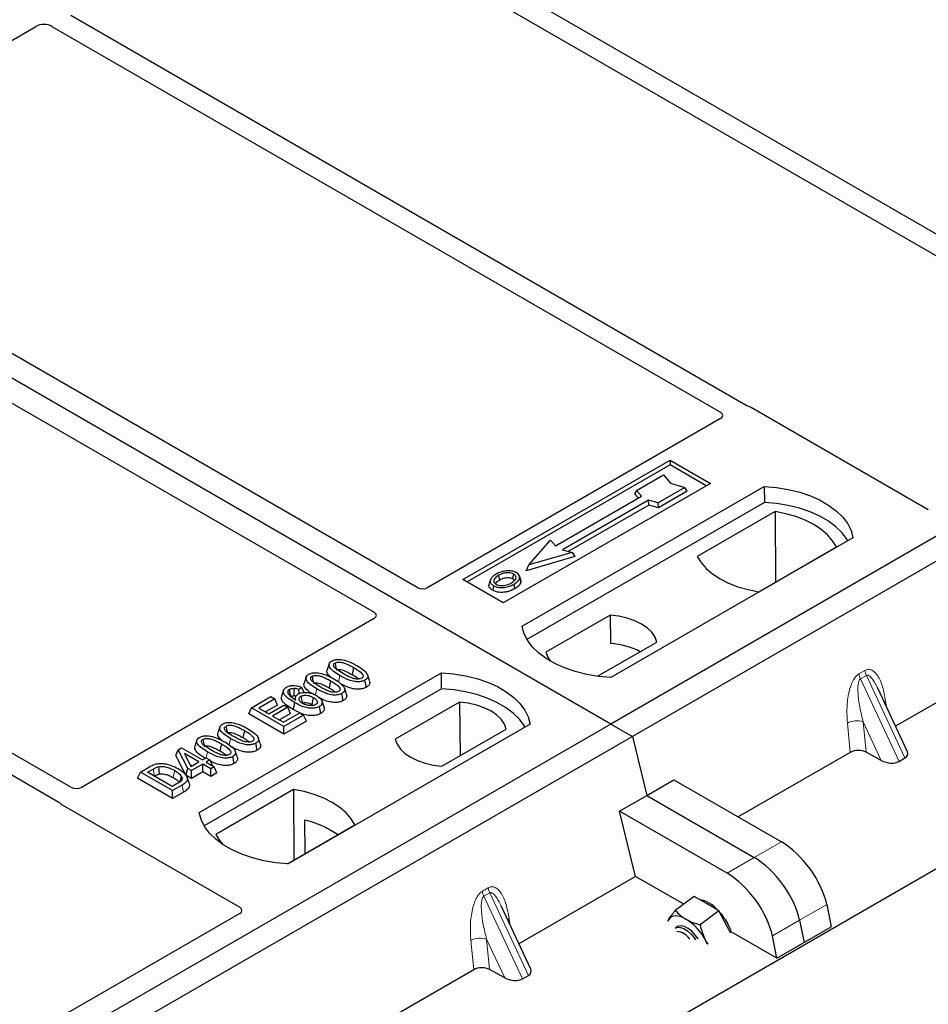
# Model space of a CAD drawing. Units: millimetres. Extents: x 0 to 420, y 0 to 297.
# Drawn here: x 296 to 306, y 128 to 138 of the extents above; entities that cross this region are included whole.
import ezdxf

# ---------------------------------------------------------------- set-up
doc = ezdxf.new("R2010")
doc.units = ezdxf.units.MM

msp = doc.modelspace()

# ---------------------------------------------------------------- linework, layer by layer
at = {"color": 7, "linetype": 'Continuous', "lineweight": 25}
for p, q in [((244.78762, 93.80907), (392.73874, 179.21943)), ((302.43776, 130.58423), (272.17359, 148.05536)), ((308.3281, 134.31105), (299.3191, 139.51184)), ((299.12111, 139.39754), (308.13011, 134.19676)), ((317.14558, 139.07487), (302.43776, 130.58423)), ((317.37186, 138.94425), (302.66404, 130.4536)), ((303.86088, 133.93453), (296.75937, 138.03414)), ((293.37245, 136.17651), (296.39232, 137.91984)), ((296.56138, 137.91984), (303.59048, 133.86203)), ((300.40185, 132.02079), (293.37194, 136.07907)), ((292.9194, 135.81781), (299.9493, 131.75954)), ((296.75983, 129.91878), (289.73073, 133.97659)), ((305.77586, 132.8372), (303.90799, 133.91549)), ((289.53274, 133.86229), (296.63424, 129.76268)), ((303.59082, 133.79707), (300.51388, 132.02079)), ((300.88213, 132.10275), (303.06002, 133.36002)), ((303.06002, 133.36002), (303.48428, 133.11509)), ((303.06002, 133.36002), (303.06002, 133.31007)), ((310.32976, 133.38888), (305.43034, 130.56051)), ((303.06002, 133.31007), (300.92539, 132.07778)), ((303.44102, 133.09012), (303.06002, 133.31007)), ((302.70838, 133.0405), (302.99123, 133.20378)), ((302.99123, 133.20378), (303.06665, 133.1167)), ((303.48428, 133.11509), (301.30639, 131.85783)), ((301.50438, 131.6129), (304.04997, 133.08244)), ((303.2175, 133.07316), (302.93466, 132.90988)), ((303.06665, 133.1167), (303.2175, 133.07316)), ((303.24102, 133.0329), (303.2175, 133.07316)), ((304.04997, 133.08244), (304.0526, 132.91495)), ((301.8542, 132.45922), (302.75929, 132.98172)), ((302.83283, 132.93927), (301.92774, 132.41677)), ((302.69143, 132.99963), (302.70838, 133.0405)), ((302.72439, 132.96157), (302.69143, 132.99963)), ((302.75929, 132.98172), (302.70838, 133.0405)), ((302.93466, 132.90988), (302.83283, 132.93927)), ((302.83559, 132.88702), (302.83283, 132.93927)), ((303.24102, 133.0329), (302.93741, 132.85763)), ((304.0526, 132.91495), (301.55548, 131.47339)), ((302.83559, 132.88702), (301.98991, 132.39882)), ((302.93741, 132.85763), (302.83559, 132.88702)), ((302.93741, 132.85763), (302.93466, 132.90988)), ((304.16412, 132.8189), (303.34678, 132.34706)), ((304.16412, 132.8189), (304.16863, 132.07611)), ((304.98335, 132.54361), (302.43776, 131.07407)), ((301.57701, 132.25675), (301.80329, 132.518)), ((301.80329, 132.518), (301.8542, 132.45922)), ((303.99238, 131.97436), (304.80972, 132.4462)), ((302.06072, 132.34491), (301.54586, 132.1963)), ((302.02956, 132.38737), (301.57701, 132.25675)), ((301.92774, 132.41677), (302.02956, 132.38737)), ((302.02956, 132.38737), (302.06072, 132.34491)), ((301.54586, 132.1963), (301.57701, 132.25675)), ((301.4898, 132.10076), (301.4761, 132.14173)), ((301.30639, 131.85783), (300.88213, 132.10275)), ((301.17298, 132.10227), (301.15929, 132.06133)), ((299.9493, 131.69486), (296.87236, 129.91858)), ((302.43195, 131.72913), (301.75555, 131.33865)), ((302.43195, 131.72913), (302.4342, 131.43135)), ((302.29914, 131.08668), (302.92199, 131.44624)), ((299.47541, 131.21716), (299.45438, 131.15426)), ((299.73291, 131.17808), (299.71775, 131.104)), ((298.11027, 129.65352), (300.65585, 131.12306)), ((299.23341, 131.07746), (299.21239, 131.01456)), ((299.89909, 131.04136), (299.87825, 131.10377)), ((300.65848, 130.95557), (300.65585, 131.12306)), ((299.49091, 131.03837), (299.47575, 130.9643)), ((299.86686, 130.97154), (299.85171, 131.04563)), ((300.65848, 130.95557), (298.16136, 129.51401)), ((298.66089, 130.75516), (298.86366, 130.87221)), ((298.86366, 130.87221), (298.90333, 130.84931)), ((298.99741, 130.93959), (298.97635, 130.8766)), ((299.12312, 130.87002), (299.11457, 130.84443)), ((299.18941, 130.96865), (299.15855, 130.94575)), ((299.16092, 130.90463), (299.15855, 130.94575)), ((299.21408, 130.91683), (299.18941, 130.96865)), ((299.62486, 130.83184), (299.60972, 130.90593)), ((299.65709, 130.90166), (299.63626, 130.96407)), ((305.55563, 130.29257), (305.24359, 130.95991)), ((298.90333, 130.84931), (298.73583, 130.75261)), ((298.93365, 130.78398), (298.80756, 130.7112)), ((298.84162, 130.69154), (299.00031, 130.78315)), ((298.93365, 130.78398), (298.90333, 130.84931)), ((299.00031, 130.78315), (299.03998, 130.76024)), ((299.29395, 130.78985), (299.30802, 130.77945)), ((299.38789, 130.69504), (299.37268, 130.7691)), ((299.4217, 130.76333), (299.40071, 130.82615)), ((300.84803, 130.81476), (300.17163, 130.42428)), ((300.84803, 130.81476), (300.85225, 130.2514)), ((298.63058, 130.68983), (298.66089, 130.75516)), ((299.00031, 130.47639), (298.63058, 130.68983)), ((299.00031, 130.55922), (298.66089, 130.75516)), ((298.73583, 130.75261), (298.84162, 130.69154)), ((299.03998, 130.76024), (298.88129, 130.66864)), ((298.88129, 130.66864), (298.9959, 130.60248)), ((299.07029, 130.69492), (298.95303, 130.62723)), ((298.9959, 130.60248), (299.16781, 130.70172)), ((299.20748, 130.67882), (299.00031, 130.55922)), ((299.07029, 130.69492), (299.03998, 130.76024)), ((299.16676, 130.70111), (299.09706, 130.73557)), ((299.16781, 130.70172), (299.20748, 130.67882)), ((299.23779, 130.61349), (299.20748, 130.67882)), ((302.43776, 130.58423), (287.72994, 122.09358)), ((299.23779, 130.61349), (299.00031, 130.47639)), ((299.00031, 130.47639), (299.00031, 130.55922)), ((301.58923, 130.58423), (299.04365, 129.11469)), ((302.43776, 130.58423), (302.66404, 130.4536)), ((302.66404, 130.4536), (287.95622, 121.96296)), ((298.32714, 130.55428), (298.30612, 130.49138)), ((298.58464, 130.51519), (298.56948, 130.44112)), ((300.66167, 130.14138), (301.33807, 130.53186)), ((302.66404, 130.4536), (302.81509, 129.83303)), ((298.08514, 130.41458), (298.06412, 130.35167)), ((298.34264, 130.37549), (298.32748, 130.30142)), ((298.71859, 130.30866), (298.70344, 130.38275)), ((298.75082, 130.37848), (298.72999, 130.44089)), ((297.86473, 130.25281), (297.88886, 130.31456)), ((297.9692, 130.04564), (297.86473, 130.25281)), ((297.88886, 130.31456), (297.92212, 130.33376)), ((297.98824, 130.11747), (297.88886, 130.31456)), ((297.92212, 130.33376), (298.14252, 130.20653)), ((298.10726, 130.18617), (297.95387, 130.27472)), ((297.95387, 130.27472), (298.02302, 130.13755)), ((298.50882, 130.23878), (298.48799, 130.30119)), ((304.95575, 130.28653), (303.77826, 129.60678)), ((305.28171, 130.20106), (305.12344, 130.28744)), ((298.01276, 130.1579), (298.03552, 130.14476)), ((298.02302, 130.13755), (298.10726, 130.18617)), ((298.14693, 130.16327), (298.02791, 130.09456)), ((298.14252, 130.20653), (298.18219, 130.22943)), ((298.23068, 130.11492), (298.14693, 130.16327)), ((298.14693, 130.08045), (298.14693, 130.16327)), ((298.18219, 130.22943), (298.22186, 130.20653)), ((298.22186, 130.20653), (298.18219, 130.18363)), ((298.18219, 130.18363), (298.26594, 130.13528)), ((298.22186, 130.20653), (298.2509, 130.14396)), ((298.4766, 130.16896), (298.46145, 130.24305)), ((305.46836, 130.19122), (305.53075, 130.22724)), ((297.46027, 130.01423), (297.49059, 130.07955)), ((297.49059, 130.07955), (297.58625, 130.13478)), ((297.83, 129.88361), (297.49059, 130.07955)), ((297.56552, 130.07701), (297.6251, 130.1114)), ((297.82559, 129.92687), (297.56552, 130.07701)), ((297.9692, 130.04564), (297.98824, 130.11747)), ((298.02791, 130.01174), (297.9692, 130.04564)), ((298.02791, 130.09456), (297.98824, 130.11747)), ((298.02791, 130.01174), (298.02791, 130.09456)), ((298.14693, 130.08045), (298.02791, 130.01174)), ((298.23068, 130.0321), (298.14693, 130.08045)), ((298.26594, 130.13528), (298.23068, 130.11492)), ((298.23068, 130.0321), (298.23068, 130.11492)), ((298.29626, 130.06996), (298.23068, 130.0321)), ((298.29626, 130.06996), (298.26594, 130.13528)), ((297.83, 129.80079), (297.46027, 130.01423)), ((297.63726, 130.03559), (297.64014, 130.03726)), ((297.88613, 129.96182), (297.82559, 129.92687)), ((297.93007, 129.94138), (297.83, 129.88361)), ((298.00272, 129.96167), (297.98173, 130.02447)), ((302.81509, 129.83303), (303.10071, 129.99792)), ((303.10071, 129.99792), (304.23077, 129.34555)), ((297.83, 129.80079), (297.83, 129.88361)), ((297.94535, 129.86738), (297.83, 129.80079)), ((299.10124, 129.89616), (298.28389, 129.42431)), ((299.10124, 129.89616), (299.10574, 129.15336)), ((302.52947, 129.66815), (302.81509, 129.83303)), ((302.81509, 129.83303), (303.94515, 129.18066)), ((296.66722, 129.73548), (298.53508, 128.65719)), ((302.69642, 128.98225), (302.52947, 129.66815)), ((303.65953, 129.01578), (302.52947, 129.66815)), ((299.03916, 129.11493), (299.74684, 129.52346)), ((299.21737, 129.57431), (299.21902, 129.21876)), ((302.69642, 128.98225), (301.47055, 128.27457)), ((303.20356, 128.68949), (302.69642, 128.98225)), ((303.3132, 128.77058), (303.11474, 128.6238)), ((303.44378, 128.69561), (303.3132, 128.77058)), ((303.57436, 128.62065), (303.44378, 128.69561)), ((298.53508, 128.59251), (296.29253, 127.29791)), ((301.59583, 128.00663), (301.2838, 128.67397)), ((303.57436, 128.62065), (303.3759, 128.47387)), ((303.65576, 128.46267), (303.57436, 128.62065)), ((304.70785, 128.68576), (304.75498, 128.45342)), ((303.04555, 128.52599), (303.03735, 128.50843)), ((303.03786, 128.51095), (303.04555, 128.52599)), ((304.42223, 128.52087), (304.46936, 128.28853)), ((303.13861, 128.45384), (303.11699, 128.43785)), ((303.69538, 128.38578), (303.65576, 128.46267)), ((304.18374, 128.12364), (303.70408, 128.40054)), ((304.18374, 128.12364), (304.75498, 128.45342)), ((303.45272, 128.26864), (303.43729, 128.30109)), ((303.43729, 128.30109), (303.45589, 128.26832)), ((304.18374, 128.12364), (304.13661, 128.35598)), ((300.99595, 128.00059), (296.09653, 125.17222)), ((301.32191, 127.91512), (301.16364, 128.0015)), ((301.50857, 127.90528), (301.57096, 127.94129))]:
    msp.add_line(p, q, dxfattribs=at)
at = {"color": 8, "linetype": 'Continuous', "lineweight": 18}
for p, q in [((299.57389, 131.02706), (299.58758, 131.09402)), ((305.047, 131.11233), (305.10939, 131.14835)), ((305.1252, 131.0946), (305.06281, 131.05858)), ((305.1252, 131.0946), (305.53075, 130.22724)), ((305.46836, 130.19122), (305.06281, 131.05858)), ((299.33243, 130.88999), (299.34559, 130.95432)), ((305.32679, 130.82597), (305.33457, 130.76534)), ((304.95575, 130.28653), (304.92519, 130.59413)), ((305.28171, 130.20106), (305.09164, 130.60756)), ((305.09164, 130.60756), (305.12344, 130.28744)), ((298.42562, 130.36417), (298.43931, 130.43114)), ((298.18438, 130.22817), (298.19732, 130.29144)), ((297.6251, 130.1114), (297.64014, 130.03726)), ((297.94535, 129.86738), (297.93007, 129.94138)), ((304.23077, 129.34555), (303.94515, 129.18066)), ((303.94515, 129.18066), (303.65953, 129.01578)), ((301.08721, 128.82639), (301.1496, 128.8624)), ((301.1654, 128.80865), (301.10301, 128.77263)), ((301.1654, 128.80865), (301.57096, 127.94129)), ((301.50857, 127.90528), (301.10301, 128.77263)), ((304.42223, 128.52087), (304.70785, 128.68576)), ((301.36699, 128.54003), (301.37477, 128.4794)), ((304.13661, 128.35598), (304.42223, 128.52087)), ((300.99595, 128.00059), (300.9654, 128.30819)), ((301.32191, 127.91512), (301.13184, 128.32162)), ((301.13184, 128.32162), (301.16364, 128.0015))]:
    msp.add_line(p, q, dxfattribs=at)
at = {"color": 7, "linetype": 'Continuous', "lineweight": 25, "flags": 128}
for points in [[(304.04997, 133.08244), (304.17871, 133.07111), (304.30393, 133.05047), (304.42362, 133.02085), (304.53587, 132.98274), (304.63886, 132.93673), (304.73094, 132.88357), (304.81064, 132.82411), (304.87667, 132.75932), (304.92797, 132.69022), (304.96372, 132.61793), (304.98335, 132.54361)], [(304.92922, 132.51236), (304.9207, 132.52669), (304.86977, 132.59495), (304.80436, 132.65897), (304.72551, 132.71773), (304.63447, 132.77028), (304.53269, 132.8158), (304.42179, 132.85356), (304.30354, 132.88296), (304.17982, 132.90353), (304.0526, 132.91495)], [(304.80972, 132.4462), (304.76992, 132.51101), (304.71621, 132.57238), (304.64946, 132.62934), (304.57076, 132.68095), (304.48136, 132.72638), (304.3827, 132.76492), (304.27639, 132.79592), (304.16412, 132.8189)], [(303.34678, 132.34706), (303.38658, 132.28225), (303.44029, 132.22087), (303.50704, 132.16392), (303.58574, 132.11231), (303.67515, 132.06687), (303.7738, 132.02834), (303.88011, 131.99734), (303.99238, 131.97436)], [(301.26964, 132.10041), (301.26473, 132.1245), (301.25983, 132.14859)], [(301.40634, 132.1125), (301.41127, 132.13657), (301.4162, 132.16065)], [(301.47644, 132.11623), (301.48333, 132.09441), (301.49023, 132.07258)], [(301.20521, 132.03846), (301.20028, 132.01439), (301.19534, 131.99032)], [(301.41663, 132.05437), (301.42157, 132.0303), (301.42651, 132.00624)], [(302.92199, 131.44624), (302.90258, 131.4988), (302.86853, 131.54882), (302.82076, 131.59495), (302.76056, 131.63594), (302.68955, 131.6707), (302.60965, 131.69827), (302.523, 131.71793), (302.43195, 131.72913)], [(302.43776, 131.07407), (302.30902, 131.0854), (302.1838, 131.10604), (302.06411, 131.13566), (301.95186, 131.17378), (301.84887, 131.21978), (301.75679, 131.27294), (301.67709, 131.3324), (301.61106, 131.3972), (301.55976, 131.46629), (301.52401, 131.53858), (301.50438, 131.6129)], [(301.75555, 131.33865), (301.77496, 131.28609), (301.80122, 131.24561)], [(299.53772, 131.22571), (299.54393, 131.19533), (299.55044, 131.16348)], [(299.29572, 131.08601), (299.30193, 131.05563), (299.30844, 131.02378)], [(300.65585, 131.12306), (300.78459, 131.11173), (300.90982, 131.09109), (301.02951, 131.06148), (301.14176, 131.02336), (301.24475, 130.97735), (301.33683, 130.92419), (301.41653, 130.86473), (301.48256, 130.79994), (301.53386, 130.73084), (301.56961, 130.65855), (301.58923, 130.58423)], [(299.07372, 130.87501), (299.06673, 130.90913), (299.05855, 130.94909)], [(299.10738, 130.95875), (299.10617, 130.91432), (299.10526, 130.8811)], [(299.17894, 130.87609), (299.18598, 130.84127), (299.19394, 130.80192)], [(301.5351, 130.55298), (301.52658, 130.56731), (301.47566, 130.63557), (301.41025, 130.69959), (301.33139, 130.75835), (301.24035, 130.8109), (301.13858, 130.85642), (301.02768, 130.89418), (300.90943, 130.92358), (300.78571, 130.94415), (300.65848, 130.95557)], [(299.1122, 130.80965), (299.10463, 130.77261), (299.09706, 130.73557)], [(299.30911, 130.86392), (299.30153, 130.82689), (299.29395, 130.78985)], [(301.33807, 130.53186), (301.31866, 130.58442), (301.28461, 130.63444), (301.23685, 130.68057), (301.17664, 130.72157), (301.10563, 130.75632), (301.02573, 130.7839), (300.93908, 130.80355), (300.84803, 130.81476)], [(298.38945, 130.56283), (298.39566, 130.53245), (298.40217, 130.5006)], [(298.14745, 130.42313), (298.15366, 130.39275), (298.16018, 130.3609)], [(300.17163, 130.42428), (300.19104, 130.37171), (300.22508, 130.32169), (300.27285, 130.27557), (300.33305, 130.23457), (300.40406, 130.19982), (300.48397, 130.17224), (300.57062, 130.15259), (300.66167, 130.14138)], [(297.67985, 130.13522), (297.68367, 130.09677), (297.68749, 130.05832)], [(297.92133, 130.03923), (297.9115, 130.0041), (297.90167, 129.96896)], [(299.74684, 129.52346), (299.70703, 129.58827), (299.65333, 129.64964), (299.58658, 129.7066), (299.50787, 129.75821), (299.41847, 129.80364), (299.31982, 129.84217), (299.2135, 129.87318), (299.10124, 129.89616)], [(299.04365, 129.11469), (298.91491, 129.12602), (298.78969, 129.14666), (298.66999, 129.17628), (298.55775, 129.2144), (298.45476, 129.2604), (298.36267, 129.31356), (298.28298, 129.37302), (298.21695, 129.43782), (298.16564, 129.50691), (298.12989, 129.5792), (298.11027, 129.65352)], [(298.28389, 129.42431), (298.3237, 129.35951), (298.36164, 129.31424)], [(303.22531, 128.53404), (303.19606, 128.54892), (303.16787, 128.55943), (303.14121, 128.56538), (303.11654, 128.56667), (303.09428, 128.56328), (303.07482, 128.55526), (303.05848, 128.54276), (303.04555, 128.52599)], [(303.11699, 128.43785), (303.1377, 128.44685), (303.1693, 128.44621), (303.20585, 128.43302), (303.24462, 128.40826), (303.28275, 128.37378), (303.3174, 128.33211), (303.32962, 128.31425)], [(303.35427, 128.32548), (303.32547, 128.36579), (303.28907, 128.40487), (303.25033, 128.43566), (303.21212, 128.45587), (303.17728, 128.464), (303.1484, 128.45946), (303.13861, 128.45384)], [(303.70408, 128.40054), (303.69867, 128.41609), (303.67257, 128.4751)]]:
    msp.add_lwpolyline(points, dxfattribs=at)
at = {"color": 8, "linetype": 'Continuous', "lineweight": 18, "flags": 128}
for points in [[(305.31137, 130.81496), (305.31215, 130.81562), (305.32679, 130.82597)], [(297.8519, 130.0949), (297.84431, 130.05787), (297.83672, 130.02084)], [(301.35157, 128.52902), (301.35235, 128.52968), (301.36699, 128.54003)]]:
    msp.add_lwpolyline(points, dxfattribs=at)
at = {"color": 7, "linetype": 'Continuous', "lineweight": 25}
for centre, radius, start, end in [((302.38718, 130.65458), 0.77819, 62.50722, 86.535942), ((298.98575, 128.57096), 1.02974, 55.413394, 77.00104), ((303.30165, 128.40171), 0.34478, 40.963202, 79.317795), ((303.10429, 128.17995), 0.64035, 27.446593, 41.846162), ((302.91526, 128.03896), 0.58415, 26.663009, 57.942757), ((303.12522, 128.23378), 0.16794, 31.965811, 88.039566)]:
    msp.add_arc(centre, radius, start, end, dxfattribs=at)
at = {"color": 8, "linetype": 'Continuous', "lineweight": 18}
for centre, radius, start, end in [((305.22113, 131.13433), 0.17551, 187.201049, 205.569547), ((305.28352, 131.17035), 0.17551, 187.201049, 205.569547), ((305.02456, 130.40069), 0.21747, 72.03349, 117.188958), ((301.26133, 128.84839), 0.17551, 187.201049, 205.569547), ((301.32372, 128.8844), 0.17551, 187.201049, 205.569547), ((301.06476, 128.11475), 0.21747, 72.03349, 117.188958)]:
    msp.add_arc(centre, radius, start, end, dxfattribs=at)
at = {"color": 7, "linetype": 'Continuous', "lineweight": 25}
for centre, major_axis, ratio, start_param, end_param in [((296.47685, 137.8703), (0.12, 0), 0.58168964, 0.78919626, 2.35239639), ((303.85198, 133.88188), (0.08, 0), 0.5885797, 0.79508335, 1.14385072), ((303.53301, 133.82965), (0.08103, -0.00041), 0.5703075, 5.50967628, 7.06834258), ((300.45786, 132.05441), (0.08, 0), 0.5885797, 3.936676, 5.48810196), ((299.89107, 131.7272), (0.08156, 0), 0.56621236, 5.50747233, 7.05889829), ((305.04124, 130.23695), (0.12046, -0.00101), 0.57858637, 0.82458815, 2.36470515), ((305.42522, 130.28816), (0.13476, -0.02425), 0.55151739, 5.70491011, 6.6549599), ((305.36283, 130.25215), (0.13476, -0.02425), 0.55151739, 4.16902037, 5.70491011), ((296.81592, 129.95196), (0.08006, -0.00042), 0.58431173, 3.93916949, 5.49783579), ((296.72545, 129.76782), (0.08156, 0), 0.56621236, 3.56853826, 3.91730564), ((304.2904, 128.89005), (-0.35527, 0.48675), 0.49196336, 3.96157288, 5.44510274), ((304.00478, 128.72516), (-0.35527, 0.48675), 0.49196336, 3.96157288, 5.44510274), ((303.71915, 128.56028), (-0.35527, 0.48675), 0.49196336, 3.96157288, 5.44510274), ((298.47685, 128.62485), (0.08156, 0), 0.56621236, 5.50747233, 7.05889829), ((301.08144, 127.95101), (0.12046, -0.00101), 0.57858637, 0.82458815, 2.36470515), ((301.46542, 128.00222), (0.13476, -0.02425), 0.55151739, 5.70491011, 6.6549599), ((301.40303, 127.9662), (0.13476, -0.02425), 0.55151739, 4.16902037, 5.70491011)]:
    msp.add_ellipse(centre, major_axis=major_axis, ratio=ratio, start_param=start_param, end_param=end_param, dxfattribs=at)
for points, knots in [([(303.8851, 133.92474), (303.88078, 133.92605), (303.87424, 133.92804), (303.86636, 133.93153), (303.86271, 133.93353), (303.86088, 133.93453)], [0, 0, 0, 0, 0.491969333, 0.74498878, 1, 1, 1, 1]), ([(303.8851, 133.92474), (303.88078, 133.92605), (303.87424, 133.92804), (303.86636, 133.93153), (303.86271, 133.93353), (303.86088, 133.93453)], [0, 0, 0, 0, 0.491969333, 0.74498878, 1, 1, 1, 1]), ([(301.2353, 132.16231), (301.21719, 132.15063), (301.18819, 132.13194), (301.16909, 132.09882), (301.17024, 132.07109), (301.186, 132.05052), (301.20058, 132.04137), (301.20521, 132.03846)], [0, 0, 0, 0, 0.33256791, 0.53255571, 0.73347326, 0.91545454, 1, 1, 1, 1]), ([(301.25983, 132.14859), (301.24505, 132.13927), (301.22276, 132.12523), (301.20638, 132.10133), (301.20535, 132.08202), (301.21524, 132.06538), (301.22749, 132.05736), (301.23257, 132.05404)], [0, 0, 0, 0, 0.34877824, 0.52564357, 0.70353923, 0.87724806, 1, 1, 1, 1]), ([(301.33856, 132.19474), (301.32801, 132.19336), (301.30767, 132.19069), (301.27144, 132.18069), (301.24959, 132.16958), (301.2353, 132.16231)], [0, 0, 0, 0, 0.27153343, 0.52362658, 1, 1, 1, 1]), ([(301.4162, 132.16065), (301.40833, 132.16442), (301.39212, 132.17218), (301.35918, 132.17615), (301.32477, 132.17394), (301.28993, 132.16438), (301.27052, 132.15419), (301.25983, 132.14859)], [0, 0, 0, 0, 0.17225862, 0.35447336, 0.55448452, 0.75462439, 1, 1, 1, 1]), ([(301.26964, 132.10041), (301.28511, 132.10831), (301.30811, 132.12007), (301.34789, 132.12548), (301.37548, 132.12405), (301.39501, 132.11851), (301.40341, 132.11405), (301.40634, 132.1125)], [0, 0, 0, 0, 0.39404297, 0.58598289, 0.77829649, 0.92258077, 1, 1, 1, 1]), ([(301.44356, 132.17622), (301.43154, 132.18191), (301.40815, 132.19297), (301.36908, 132.1969), (301.34664, 132.19531), (301.33856, 132.19474)], [0, 0, 0, 0, 0.40401189, 0.78531098, 1, 1, 1, 1]), ([(301.39177, 132.0679), (301.40571, 132.07681), (301.42745, 132.0907), (301.44231, 132.11493), (301.44225, 132.13393), (301.43257, 132.14987), (301.42132, 132.15728), (301.4162, 132.16065)], [0, 0, 0, 0, 0.33950006, 0.52937578, 0.72004699, 0.8728419, 1, 1, 1, 1]), ([(301.40634, 132.1125), (301.41233, 132.10868), (301.42138, 132.10288), (301.42375, 132.09533), (301.42456, 132.09276)], [0, 0, 0, 0, 0.66017169, 1, 1, 1, 1]), ([(301.41663, 132.05437), (301.424, 132.0589), (301.43876, 132.06797), (301.46286, 132.08777), (301.4711, 132.10504), (301.47644, 132.11623)], [0, 0, 0, 0, 0.25969956, 0.51986824, 1, 1, 1, 1]), ([(301.47644, 132.11623), (301.4774, 132.12658), (301.47904, 132.1441), (301.46219, 132.16437), (301.44877, 132.17291), (301.44356, 132.17622)], [0, 0, 0, 0, 0.46933543, 0.79410241, 1, 1, 1, 1]), ([(301.19534, 131.99032), (301.18437, 131.99817), (301.16341, 132.01315), (301.15406, 132.03934), (301.1586, 132.05478), (301.1605, 132.06124)], [0, 0, 0, 0, 0.38977969, 0.74444129, 1, 1, 1, 1]), ([(301.42651, 132.00624), (301.40242, 131.99442), (301.36495, 131.97604), (301.29957, 131.96647), (301.24875, 131.96966), (301.21423, 131.98015), (301.1992, 131.98824), (301.19534, 131.99032)], [0, 0, 0, 0, 0.36015544, 0.56032976, 0.76223452, 0.93895227, 1, 1, 1, 1]), ([(301.20521, 132.03846), (301.21638, 132.0332), (301.23859, 132.02273), (301.28056, 132.0174), (301.32695, 132.0203), (301.37465, 132.03242), (301.40271, 132.04709), (301.41663, 132.05437)], [0, 0, 0, 0, 0.17995249, 0.35775996, 0.52391077, 0.76388676, 1, 1, 1, 1]), ([(301.22435, 132.06129), (301.2285, 132.06724), (301.23881, 132.08203), (301.25811, 132.09353), (301.26964, 132.10041)], [0, 0, 0, 0, 0.40246231, 1, 1, 1, 1]), ([(301.23257, 132.05404), (301.24004, 132.05048), (301.25584, 132.04297), (301.28649, 132.03881), (301.31185, 132.03984), (301.32533, 132.04261), (301.32913, 132.04339)], [0, 0, 0, 0, 0.2772344, 0.58639771, 0.88341737, 1, 1, 1, 1]), ([(301.32913, 132.04339), (301.33881, 132.04599), (301.35514, 132.05037), (301.37568, 132.0591), (301.38638, 132.06495), (301.39177, 132.0679)], [0, 0, 0, 0, 0.41949295, 0.70780539, 1, 1, 1, 1]), ([(301.49023, 132.07258), (301.48459, 132.06062), (301.47592, 132.0422), (301.45033, 132.02092), (301.4345, 132.01116), (301.42651, 132.00624)], [0, 0, 0, 0, 0.47867833, 0.7367445, 1, 1, 1, 1]), ([(301.48748, 132.10052), (301.48959, 132.09567), (301.49362, 132.08645), (301.49132, 132.07704), (301.49023, 132.07258)], [0, 0, 0, 0, 0.52557041, 1, 1, 1, 1]), ([(299.58758, 131.09402), (299.56478, 131.10796), (299.52256, 131.13378), (299.48394, 131.17133), (299.47155, 131.20205), (299.47586, 131.22377), (299.49023, 131.23845), (299.50086, 131.24502), (299.5039, 131.2469)], [0, 0, 0, 0, 0.322922926, 0.598005062, 0.722648968, 0.848619058, 0.956644043, 1, 1, 1, 1]), ([(299.5039, 131.2469), (299.51307, 131.25136), (299.53153, 131.26033), (299.5674, 131.26534), (299.59076, 131.26329), (299.60218, 131.26229)], [0, 0, 0, 0, 0.33548889, 0.67494377, 1, 1, 1, 1]), ([(299.62271, 131.11446), (299.59991, 131.12811), (299.56468, 131.14922), (299.53111, 131.17832), (299.52272, 131.1976), (299.52284, 131.21013), (299.52857, 131.21961), (299.53489, 131.22382), (299.53772, 131.22571)], [0, 0, 0, 0, 0.42969566, 0.66404719, 0.77832129, 0.87473803, 0.94392362, 1, 1, 1, 1]), ([(299.53772, 131.22571), (299.5429, 131.2282), (299.55332, 131.23319), (299.57577, 131.23598), (299.60399, 131.23445), (299.64325, 131.22405), (299.68653, 131.20397), (299.71735, 131.18676), (299.73291, 131.17808)], [0, 0, 0, 0, 0.08586754, 0.17235443, 0.28739312, 0.4467304, 0.72078093, 1, 1, 1, 1]), ([(299.60218, 131.26229), (299.62612, 131.25712), (299.66965, 131.24773), (299.72284, 131.22339), (299.75308, 131.20674), (299.76831, 131.19835)], [0, 0, 0, 0, 0.3775863, 0.68660419, 1, 1, 1, 1]), ([(299.73291, 131.17808), (299.74848, 131.16875), (299.77861, 131.15071), (299.81318, 131.12563), (299.83026, 131.10334), (299.83356, 131.08785), (299.82946, 131.07592), (299.8226, 131.06973), (299.81806, 131.06694), (299.81748, 131.06659)], [0, 0, 0, 0, 0.29298509, 0.56692964, 0.7187245, 0.83801367, 0.91344454, 0.98903477, 1, 1, 1, 1]), ([(299.76831, 131.19835), (299.79109, 131.1844), (299.83335, 131.15853), (299.87188, 131.12088), (299.88414, 131.09009), (299.87953, 131.06841), (299.86513, 131.05391), (299.85464, 131.04744), (299.85171, 131.04563)], [0, 0, 0, 0, 0.32337645, 0.59983946, 0.7245035, 0.85052091, 0.95824464, 1, 1, 1, 1]), ([(299.34559, 130.95432), (299.32279, 130.96826), (299.28057, 130.99408), (299.24194, 131.03163), (299.22955, 131.06235), (299.23387, 131.08407), (299.24824, 131.09875), (299.25886, 131.10532), (299.2619, 131.1072)], [0, 0, 0, 0, 0.32292293, 0.59800506, 0.72264897, 0.84861906, 0.95664404, 1, 1, 1, 1]), ([(299.2619, 131.1072), (299.27108, 131.11166), (299.28953, 131.12063), (299.3254, 131.12564), (299.34876, 131.12359), (299.36019, 131.12259)], [0, 0, 0, 0, 0.335488892, 0.674943769, 1, 1, 1, 1]), ([(299.38071, 130.97476), (299.35792, 130.98841), (299.32269, 131.00951), (299.28911, 131.03862), (299.28072, 131.0579), (299.28084, 131.07043), (299.28658, 131.07991), (299.29289, 131.08412), (299.29572, 131.08601)], [0, 0, 0, 0, 0.429695658, 0.664047191, 0.778321291, 0.874738025, 0.943923621, 1, 1, 1, 1]), ([(299.29572, 131.08601), (299.30091, 131.0885), (299.31132, 131.09349), (299.33377, 131.09628), (299.362, 131.09475), (299.40126, 131.08435), (299.44453, 131.06427), (299.47535, 131.04706), (299.49091, 131.03837)], [0, 0, 0, 0, 0.08586754, 0.17235443, 0.28739312, 0.4467304, 0.72078093, 1, 1, 1, 1]), ([(299.36019, 131.12259), (299.38412, 131.11742), (299.42765, 131.10803), (299.48085, 131.08368), (299.51108, 131.06704), (299.52631, 131.05865)], [0, 0, 0, 0, 0.3775863, 0.68660419, 1, 1, 1, 1]), ([(299.49612, 131.07477), (299.48213, 131.08742), (299.46013, 131.10732), (299.44934, 131.13609), (299.45459, 131.14927), (299.45649, 131.15404)], [0, 0, 0, 0, 0.52698098, 0.828560739, 1, 1, 1, 1]), ([(299.55287, 131.15162), (299.55648, 131.15333), (299.56347, 131.15665), (299.57918, 131.15807), (299.6, 131.15667), (299.6337, 131.14737), (299.67342, 131.12876), (299.70288, 131.11231), (299.71775, 131.104)], [0, 0, 0, 0, 0.06921339, 0.13387493, 0.23242622, 0.38207478, 0.68819901, 1, 1, 1, 1]), ([(299.85171, 131.04563), (299.84243, 131.04119), (299.82381, 131.03228), (299.78411, 131.02741), (299.73543, 131.0306), (299.66434, 131.05186), (299.6184, 131.07709), (299.58758, 131.09402)], [0, 0, 0, 0, 0.11604169, 0.23297639, 0.38370518, 0.58645038, 1, 1, 1, 1]), ([(299.81748, 131.06659), (299.81232, 131.06413), (299.80197, 131.05921), (299.77948, 131.05649), (299.75092, 131.05824), (299.71162, 131.06883), (299.66854, 131.08886), (299.63807, 131.10587), (299.62271, 131.11446)], [0, 0, 0, 0, 0.08530317, 0.17114761, 0.28819988, 0.4516779, 0.72341504, 1, 1, 1, 1]), ([(299.71775, 131.104), (299.73373, 131.09484), (299.75869, 131.08053), (299.77864, 131.06385), (299.78582, 131.05785)], [0, 0, 0, 0, 0.6405223, 1, 1, 1, 1]), ([(299.1122, 130.80965), (299.08941, 130.82355), (299.04723, 130.84927), (299.00518, 130.88767), (298.99303, 130.92178), (298.99794, 130.94828), (299.01517, 130.96423), (299.02601, 130.97095), (299.02762, 130.97195)], [0, 0, 0, 0, 0.30530136, 0.56525074, 0.70904213, 0.85359439, 0.97821264, 1, 1, 1, 1]), ([(299.02762, 130.97195), (299.03759, 130.97675), (299.05763, 130.9864), (299.09507, 130.99094), (299.13507, 130.98783), (299.16599, 130.97899), (299.18405, 130.97101), (299.18941, 130.96865)], [0, 0, 0, 0, 0.21541474, 0.43313663, 0.61778347, 0.88673179, 1, 1, 1, 1]), ([(299.28967, 130.90713), (299.28118, 130.91248), (299.25003, 130.9321), (299.22077, 130.96356), (299.20726, 130.99636), (299.21257, 131.00956), (299.2145, 131.01434)], [0, 0, 0, 0, 0.18118081, 0.66442753, 0.87837636, 1, 1, 1, 1]), ([(299.31087, 131.01192), (299.31448, 131.01363), (299.32147, 131.01695), (299.33719, 131.01837), (299.358, 131.01697), (299.3917, 131.00767), (299.43143, 130.98906), (299.46089, 130.9726), (299.47575, 130.9643)], [0, 0, 0, 0, 0.069213388, 0.133874932, 0.232426224, 0.382074781, 0.688199013, 1, 1, 1, 1]), ([(299.57549, 130.92689), (299.57033, 130.92443), (299.55998, 130.91951), (299.53748, 130.91679), (299.50893, 130.91854), (299.46963, 130.92913), (299.42655, 130.94915), (299.39608, 130.96617), (299.38071, 130.97476)], [0, 0, 0, 0, 0.08530317, 0.17114761, 0.28819988, 0.4516779, 0.72341504, 1, 1, 1, 1]), ([(299.49091, 131.03837), (299.50648, 131.02905), (299.53662, 131.011), (299.57118, 130.98593), (299.58826, 130.96364), (299.59157, 130.94815), (299.58747, 130.93622), (299.58061, 130.93003), (299.57606, 130.92724), (299.57549, 130.92689)], [0, 0, 0, 0, 0.29298509, 0.56692964, 0.7187245, 0.83801367, 0.91344454, 0.98903477, 1, 1, 1, 1]), ([(299.52631, 131.05865), (299.54909, 131.0447), (299.59136, 131.01882), (299.62989, 130.98118), (299.64214, 130.95038), (299.63753, 130.92871), (299.62314, 130.91421), (299.61265, 130.90774), (299.60972, 130.90593)], [0, 0, 0, 0, 0.32337645, 0.59983946, 0.7245035, 0.85052091, 0.95824464, 1, 1, 1, 1]), ([(299.86686, 130.97154), (299.85348, 130.9654), (299.82821, 130.95381), (299.77685, 130.9494), (299.71726, 130.95535), (299.65589, 130.97601), (299.61857, 130.99614), (299.60044, 131.00591)], [0, 0, 0, 0, 0.16590757, 0.31325374, 0.49572703, 0.75503214, 1, 1, 1, 1]), ([(299.89799, 131.04125), (299.90049, 131.03486), (299.90632, 131.01998), (299.89853, 130.99678), (299.88152, 130.98056), (299.86965, 130.97326), (299.86686, 130.97154)], [0, 0, 0, 0, 0.25885445, 0.60222736, 0.90653802, 1, 1, 1, 1]), ([(299.09706, 130.73557), (299.07415, 130.74946), (299.02815, 130.77736), (298.98391, 130.81951), (298.9706, 130.85507), (298.97675, 130.8707), (298.97897, 130.87634)], [0, 0, 0, 0, 0.3522243, 0.70741213, 0.89442148, 1, 1, 1, 1]), ([(299.05855, 130.94909), (299.05439, 130.94623), (299.04532, 130.93999), (299.03916, 130.92616), (299.04126, 130.91233), (299.04611, 130.90346), (299.04794, 130.9001)], [0, 0, 0, 0, 0.2129452, 0.46453359, 0.7975601, 1, 1, 1, 1]), ([(299.04794, 130.9001), (299.05254, 130.89394), (299.06174, 130.88163), (299.08831, 130.8601), (299.11156, 130.84582), (299.12687, 130.83641)], [0, 0, 0, 0, 0.25461108, 0.50893835, 1, 1, 1, 1]), ([(299.05855, 130.94909), (299.06491, 130.95202), (299.077, 130.9576), (299.09524, 130.95913), (299.1049, 130.95883), (299.10738, 130.95875)], [0, 0, 0, 0, 0.45237405, 0.85978887, 1, 1, 1, 1]), ([(299.07372, 130.87501), (299.07758, 130.87682), (299.08512, 130.88037), (299.0969, 130.88135), (299.10341, 130.88116), (299.10526, 130.8811)], [0, 0, 0, 0, 0.428443867, 0.837174527, 1, 1, 1, 1]), ([(299.12744, 130.8767), (299.12553, 130.87733), (299.11867, 130.87957), (299.11088, 130.88046), (299.10526, 130.8811)], [0, 0, 0, 0, 0.27862797, 1, 1, 1, 1]), ([(299.15855, 130.94575), (299.15087, 130.94875), (299.13518, 130.95487), (299.11677, 130.95744), (299.10738, 130.95875)], [0, 0, 0, 0, 0.48980205, 1, 1, 1, 1]), ([(299.12687, 130.83641), (299.12374, 130.84558), (299.11833, 130.86146), (299.12845, 130.88446), (299.14335, 130.89519), (299.15084, 130.90058)], [0, 0, 0, 0, 0.40411966, 0.7002448, 1, 1, 1, 1]), ([(299.15084, 130.90058), (299.15986, 130.90484), (299.17796, 130.91337), (299.21691, 130.91827), (299.26021, 130.91614), (299.30566, 130.90459), (299.33022, 130.89175), (299.34313, 130.885)], [0, 0, 0, 0, 0.16044101, 0.32173363, 0.54012859, 0.75819574, 1, 1, 1, 1]), ([(299.19636, 130.80178), (299.18762, 130.80743), (299.17157, 130.8178), (299.15887, 130.83705), (299.15854, 130.85439), (299.16659, 130.86789), (299.17527, 130.87365), (299.17894, 130.87609)], [0, 0, 0, 0, 0.271353854, 0.498241295, 0.726147745, 0.884304383, 1, 1, 1, 1]), ([(299.17894, 130.87609), (299.1846, 130.87881), (299.19684, 130.88471), (299.2225, 130.88817), (299.25068, 130.88643), (299.28149, 130.87848), (299.29894, 130.86928), (299.30911, 130.86392)], [0, 0, 0, 0, 0.14902768, 0.32232446, 0.52006201, 0.72017384, 1, 1, 1, 1]), ([(299.34313, 130.885), (299.3618, 130.87182), (299.39006, 130.85189), (299.40484, 130.81969), (299.40221, 130.79635), (299.38914, 130.77954), (299.37669, 130.77164), (299.37268, 130.7691)], [0, 0, 0, 0, 0.387918137, 0.587099183, 0.753464966, 0.920634329, 1, 1, 1, 1]), ([(299.60972, 130.90593), (299.60044, 130.90149), (299.58181, 130.89258), (299.54212, 130.88771), (299.49343, 130.8909), (299.42234, 130.91216), (299.37641, 130.93739), (299.34559, 130.95432)], [0, 0, 0, 0, 0.11604169, 0.23297639, 0.38370518, 0.58645038, 1, 1, 1, 1]), ([(299.47575, 130.9643), (299.49173, 130.95514), (299.51669, 130.94083), (299.53665, 130.92415), (299.54382, 130.91815)], [0, 0, 0, 0, 0.6405223, 1, 1, 1, 1]), ([(299.65599, 130.90155), (299.65849, 130.89516), (299.66432, 130.88028), (299.65653, 130.85708), (299.63953, 130.84086), (299.62765, 130.83356), (299.62486, 130.83184)], [0, 0, 0, 0, 0.25885445, 0.60222736, 0.90653802, 1, 1, 1, 1]), ([(299.37268, 130.7691), (299.36225, 130.76413), (299.34131, 130.75414), (299.29759, 130.74892), (299.24552, 130.75265), (299.17958, 130.7731), (299.13794, 130.79568), (299.1122, 130.80965)], [0, 0, 0, 0, 0.13312969, 0.26742211, 0.43112312, 0.64824259, 1, 1, 1, 1]), ([(299.19394, 130.80192), (299.1983, 130.804), (299.20708, 130.8082), (299.2263, 130.81028), (299.24947, 130.80842), (299.27337, 130.80094), (299.28721, 130.79348), (299.29395, 130.78985)], [0, 0, 0, 0, 0.14755265, 0.29674387, 0.49997526, 0.75672412, 1, 1, 1, 1]), ([(299.33556, 130.78838), (299.32877, 130.78526), (299.31592, 130.77937), (299.28794, 130.77657), (299.25699, 130.7785), (299.22389, 130.78739), (299.20579, 130.79685), (299.19636, 130.80178)], [0, 0, 0, 0, 0.1642811, 0.31092407, 0.5317739, 0.75613782, 1, 1, 1, 1]), ([(299.30911, 130.86392), (299.32063, 130.85651), (299.33992, 130.84409), (299.35188, 130.82305), (299.35242, 130.80757), (299.34655, 130.79595), (299.33907, 130.7908), (299.33556, 130.78838)], [0, 0, 0, 0, 0.34799721, 0.58305626, 0.7642749, 0.88951555, 1, 1, 1, 1]), ([(299.62486, 130.83184), (299.61148, 130.8257), (299.58622, 130.81411), (299.53484, 130.80969), (299.47533, 130.81569), (299.41976, 130.83403), (299.38738, 130.85129), (299.3743, 130.85827)], [0, 0, 0, 0, 0.17822216, 0.33650518, 0.53252266, 0.81107485, 1, 1, 1, 1]), ([(299.41996, 130.76309), (299.4217, 130.75955), (299.42746, 130.74781), (299.4222, 130.72666), (299.4071, 130.70721), (299.39252, 130.69798), (299.38789, 130.69504)], [0, 0, 0, 0, 0.14900942, 0.49352992, 0.83914788, 1, 1, 1, 1]), ([(299.38789, 130.69504), (299.3747, 130.68884), (299.34849, 130.67652), (299.29544, 130.67099), (299.23473, 130.67578), (299.1974, 130.68922), (299.17628, 130.69682)], [0, 0, 0, 0, 0.21827375, 0.43375979, 0.67970303, 1, 1, 1, 1]), ([(298.43931, 130.43114), (298.41651, 130.44508), (298.3743, 130.4709), (298.33567, 130.50845), (298.32328, 130.53917), (298.3276, 130.56089), (298.34196, 130.57557), (298.35259, 130.58214), (298.35563, 130.58402)], [0, 0, 0, 0, 0.32292293, 0.59800506, 0.72264897, 0.84861906, 0.95664404, 1, 1, 1, 1]), ([(298.35563, 130.58402), (298.3648, 130.58848), (298.38326, 130.59745), (298.41913, 130.60246), (298.44249, 130.60041), (298.45391, 130.59941)], [0, 0, 0, 0, 0.33548889, 0.67494377, 1, 1, 1, 1]), ([(298.47444, 130.45158), (298.45164, 130.46523), (298.41642, 130.48633), (298.38284, 130.51544), (298.37445, 130.53472), (298.37457, 130.54725), (298.3803, 130.55673), (298.38662, 130.56094), (298.38945, 130.56283)], [0, 0, 0, 0, 0.42969566, 0.66404719, 0.77832129, 0.87473803, 0.94392362, 1, 1, 1, 1]), ([(298.38945, 130.56283), (298.39464, 130.56532), (298.40505, 130.57031), (298.4275, 130.5731), (298.45572, 130.57157), (298.49498, 130.56117), (298.53826, 130.54109), (298.56908, 130.52388), (298.58464, 130.51519)], [0, 0, 0, 0, 0.08586754, 0.17235443, 0.28739312, 0.4467304, 0.72078093, 1, 1, 1, 1]), ([(298.45391, 130.59941), (298.47785, 130.59424), (298.52138, 130.58485), (298.57457, 130.56051), (298.60481, 130.54386), (298.62004, 130.53547)], [0, 0, 0, 0, 0.3775863, 0.68660419, 1, 1, 1, 1]), ([(298.11364, 130.44432), (298.12281, 130.44878), (298.14126, 130.45775), (298.17713, 130.46276), (298.20049, 130.46071), (298.21192, 130.45971)], [0, 0, 0, 0, 0.335488892, 0.674943769, 1, 1, 1, 1]), ([(298.21192, 130.45971), (298.23586, 130.45454), (298.27938, 130.44515), (298.33258, 130.4208), (298.36282, 130.40415), (298.37804, 130.39577)], [0, 0, 0, 0, 0.3775863, 0.68660419, 1, 1, 1, 1]), ([(298.34785, 130.41189), (298.33386, 130.42454), (298.31186, 130.44444), (298.30107, 130.47321), (298.30632, 130.48639), (298.30822, 130.49116)], [0, 0, 0, 0, 0.52698098, 0.82856074, 1, 1, 1, 1]), ([(298.4046, 130.48874), (298.40821, 130.49045), (298.4152, 130.49377), (298.43091, 130.49519), (298.45173, 130.49379), (298.48543, 130.48449), (298.52515, 130.46588), (298.55461, 130.44942), (298.56948, 130.44112)], [0, 0, 0, 0, 0.06921339, 0.13387493, 0.23242622, 0.38207478, 0.68819901, 1, 1, 1, 1]), ([(298.58464, 130.51519), (298.60021, 130.50587), (298.63034, 130.48782), (298.66491, 130.46275), (298.68199, 130.44046), (298.6853, 130.42497), (298.6812, 130.41304), (298.67434, 130.40685), (298.66979, 130.40406), (298.66921, 130.40371)], [0, 0, 0, 0, 0.29298509, 0.56692964, 0.7187245, 0.83801367, 0.91344454, 0.98903477, 1, 1, 1, 1]), ([(298.62004, 130.53547), (298.64282, 130.52152), (298.68508, 130.49564), (298.72362, 130.458), (298.73587, 130.4272), (298.73126, 130.40553), (298.71687, 130.39103), (298.70638, 130.38456), (298.70344, 130.38275)], [0, 0, 0, 0, 0.32337645, 0.59983946, 0.7245035, 0.85052091, 0.95824464, 1, 1, 1, 1]), ([(298.17242, 130.22379), (298.153, 130.23569), (298.11055, 130.26169), (298.07235, 130.30061), (298.05901, 130.33349), (298.06431, 130.34668), (298.06623, 130.35146)], [0, 0, 0, 0, 0.332398426, 0.726400268, 0.900837526, 1, 1, 1, 1]), ([(298.19732, 130.29144), (298.17452, 130.30538), (298.1323, 130.3312), (298.09367, 130.36874), (298.08128, 130.39946), (298.0856, 130.42119), (298.09997, 130.43587), (298.11059, 130.44244), (298.11364, 130.44432)], [0, 0, 0, 0, 0.32292293, 0.59800506, 0.72264897, 0.84861906, 0.95664404, 1, 1, 1, 1]), ([(298.23244, 130.31188), (298.20965, 130.32553), (298.17442, 130.34663), (298.14085, 130.37574), (298.13245, 130.39502), (298.13257, 130.40755), (298.13831, 130.41703), (298.14462, 130.42124), (298.14745, 130.42313)], [0, 0, 0, 0, 0.429695658, 0.664047191, 0.778321291, 0.874738025, 0.943923621, 1, 1, 1, 1]), ([(298.14745, 130.42313), (298.15264, 130.42562), (298.16305, 130.43061), (298.18551, 130.4334), (298.21373, 130.43187), (298.25299, 130.42147), (298.29626, 130.40138), (298.32709, 130.38418), (298.34264, 130.37549)], [0, 0, 0, 0, 0.08586754, 0.17235443, 0.28739312, 0.4467304, 0.72078093, 1, 1, 1, 1]), ([(298.1626, 130.34904), (298.16622, 130.35075), (298.1732, 130.35407), (298.18892, 130.35549), (298.20973, 130.35408), (298.24343, 130.34479), (298.28316, 130.32618), (298.31262, 130.30972), (298.32748, 130.30142)], [0, 0, 0, 0, 0.06921339, 0.13387493, 0.23242622, 0.38207478, 0.68819901, 1, 1, 1, 1]), ([(298.34264, 130.37549), (298.35821, 130.36617), (298.38835, 130.34812), (298.42292, 130.32305), (298.44, 130.30076), (298.4433, 130.28527), (298.4392, 130.27334), (298.43234, 130.26715), (298.42779, 130.26436), (298.42722, 130.26401)], [0, 0, 0, 0, 0.29298509, 0.56692964, 0.7187245, 0.83801367, 0.913444545, 0.989034774, 1, 1, 1, 1]), ([(298.37804, 130.39577), (298.40083, 130.38182), (298.44309, 130.35594), (298.48162, 130.3183), (298.49388, 130.2875), (298.48926, 130.26583), (298.47487, 130.25133), (298.46438, 130.24486), (298.46145, 130.24305)], [0, 0, 0, 0, 0.32337645, 0.59983946, 0.7245035, 0.85052091, 0.95824464, 1, 1, 1, 1]), ([(298.70344, 130.38275), (298.69417, 130.37831), (298.67554, 130.3694), (298.63584, 130.36453), (298.58716, 130.36772), (298.51607, 130.38898), (298.47013, 130.41421), (298.43931, 130.43114)], [0, 0, 0, 0, 0.11604169, 0.23297639, 0.38370518, 0.58645038, 1, 1, 1, 1]), ([(298.66921, 130.40371), (298.66406, 130.40125), (298.6537, 130.39633), (298.63121, 130.39361), (298.60265, 130.39536), (298.56335, 130.40595), (298.52027, 130.42597), (298.48981, 130.44299), (298.47444, 130.45158)], [0, 0, 0, 0, 0.08530317, 0.17114761, 0.28819988, 0.4516779, 0.72341504, 1, 1, 1, 1]), ([(298.56948, 130.44112), (298.58546, 130.43196), (298.61042, 130.41765), (298.63037, 130.40097), (298.63755, 130.39497)], [0, 0, 0, 0, 0.6405223, 1, 1, 1, 1]), ([(298.74972, 130.37837), (298.75222, 130.37198), (298.75805, 130.3571), (298.75026, 130.3339), (298.73326, 130.31768), (298.72138, 130.31038), (298.71859, 130.30866)], [0, 0, 0, 0, 0.258854453, 0.60222736, 0.906538016, 1, 1, 1, 1]), ([(298.46145, 130.24305), (298.45217, 130.23861), (298.43354, 130.2297), (298.39385, 130.22482), (298.34517, 130.22802), (298.27407, 130.24928), (298.22814, 130.27451), (298.19732, 130.29144)], [0, 0, 0, 0, 0.11604169, 0.23297639, 0.38370518, 0.58645038, 1, 1, 1, 1]), ([(298.42722, 130.26401), (298.42206, 130.26155), (298.41171, 130.25662), (298.38921, 130.25391), (298.36066, 130.25565), (298.32136, 130.26625), (298.27828, 130.28627), (298.24781, 130.30329), (298.23244, 130.31188)], [0, 0, 0, 0, 0.08530317, 0.17114761, 0.28819988, 0.4516779, 0.72341504, 1, 1, 1, 1]), ([(298.32748, 130.30142), (298.34347, 130.29226), (298.36842, 130.27795), (298.38838, 130.26127), (298.39555, 130.25527)], [0, 0, 0, 0, 0.6405223, 1, 1, 1, 1]), ([(298.71859, 130.30866), (298.70521, 130.30252), (298.67994, 130.29093), (298.62858, 130.28652), (298.56899, 130.29246), (298.50762, 130.31313), (298.4703, 130.33326), (298.45217, 130.34303)], [0, 0, 0, 0, 0.16590757, 0.31325374, 0.49572703, 0.75503214, 1, 1, 1, 1]), ([(297.58625, 130.13478), (297.5922, 130.1381), (297.60437, 130.1449), (297.62396, 130.1546), (297.63897, 130.15974), (297.64652, 130.16233)], [0, 0, 0, 0, 0.32227377, 0.65896106, 1, 1, 1, 1]), ([(297.64652, 130.16233), (297.66259, 130.16559), (297.6936, 130.17186), (297.75294, 130.16724), (297.82127, 130.15008), (297.86412, 130.12742), (297.88765, 130.11498)], [0, 0, 0, 0, 0.18630212, 0.35937885, 0.64842263, 1, 1, 1, 1]), ([(298.4766, 130.16896), (298.46322, 130.16282), (298.43795, 130.15123), (298.38657, 130.14681), (298.32707, 130.15281), (298.27197, 130.17096), (298.24, 130.18799), (298.22734, 130.19473)], [0, 0, 0, 0, 0.17932, 0.33857805, 0.53580298, 0.81607104, 1, 1, 1, 1]), ([(298.50772, 130.23867), (298.51023, 130.23228), (298.51605, 130.2174), (298.50826, 130.1942), (298.49126, 130.17797), (298.47939, 130.17068), (298.4766, 130.16896)], [0, 0, 0, 0, 0.25885445, 0.60222736, 0.90653802, 1, 1, 1, 1]), ([(297.6251, 130.1114), (297.63332, 130.11591), (297.64572, 130.12271), (297.66402, 130.13085), (297.67454, 130.13375), (297.67985, 130.13522)], [0, 0, 0, 0, 0.49363851, 0.74460945, 1, 1, 1, 1]), ([(297.64014, 130.03726), (297.64731, 130.04121), (297.6581, 130.04715), (297.67383, 130.05438), (297.68291, 130.057), (297.68749, 130.05832)], [0, 0, 0, 0, 0.49446355, 0.74519254, 1, 1, 1, 1]), ([(297.67985, 130.13522), (297.69022, 130.13671), (297.71393, 130.14012), (297.75778, 130.13467), (297.80634, 130.11971), (297.83619, 130.10345), (297.8519, 130.0949)], [0, 0, 0, 0, 0.16257618, 0.37178034, 0.66929577, 1, 1, 1, 1]), ([(297.68749, 130.05832), (297.69544, 130.05944), (297.71409, 130.06207), (297.75, 130.05751), (297.79362, 130.04435), (297.82127, 130.02927), (297.83672, 130.02084)], [0, 0, 0, 0, 0.14252125, 0.33421729, 0.62813639, 1, 1, 1, 1]), ([(297.8519, 130.0949), (297.86326, 130.08791), (297.88251, 130.07607), (297.9058, 130.05732), (297.91612, 130.04529), (297.92133, 130.03923)], [0, 0, 0, 0, 0.41662067, 0.70616369, 1, 1, 1, 1]), ([(297.92133, 130.03923), (297.9263, 130.03105), (297.93456, 130.01745), (297.9297, 129.99576), (297.91217, 129.97787), (297.89496, 129.96726), (297.88613, 129.96182)], [0, 0, 0, 0, 0.297741318, 0.494251421, 0.74068979, 1, 1, 1, 1]), ([(297.88765, 130.11498), (297.90175, 130.10625), (297.9299, 130.08883), (297.96285, 130.059), (297.98253, 130.02853), (297.9877, 129.99865), (297.97112, 129.96791), (297.94527, 129.95121), (297.93007, 129.94138)], [0, 0, 0, 0, 0.17968621, 0.35860345, 0.52934031, 0.66587737, 0.80357442, 1, 1, 1, 1]), ([(297.83672, 130.02084), (297.84923, 130.0131), (297.86814, 130.00141), (297.88923, 129.98367), (297.89751, 129.97388), (297.90167, 129.96896)], [0, 0, 0, 0, 0.4927989, 0.74478935, 1, 1, 1, 1]), ([(298.00266, 129.96165), (298.00271, 129.96157), (298.00864, 129.95179), (298.00793, 129.93021), (297.99039, 129.89651), (297.96183, 129.87804), (297.94535, 129.86738)], [0, 0, 0, 0, 0.00258875, 0.29802109, 0.59519699, 1, 1, 1, 1]), ([(296.63424, 129.76268), (296.63753, 129.7606), (296.6425, 129.75744), (296.64784, 129.7526), (296.65008, 129.75), (296.65121, 129.7487)], [0, 0, 0, 0, 0.49205422, 0.74500317, 1, 1, 1, 1]), ([(296.63424, 129.76268), (296.63753, 129.7606), (296.6425, 129.75744), (296.64784, 129.7526), (296.65008, 129.75), (296.65121, 129.7487)], [0, 0, 0, 0, 0.492054221, 0.745003166, 1, 1, 1, 1]), ([(303.04555, 128.52599), (303.04674, 128.52797), (303.05575, 128.54301), (303.07676, 128.57433), (303.102, 128.60721), (303.11474, 128.6238)], [0, 0, 0, 0, 0.07008577, 0.53078223, 1, 1, 1, 1]), ([(303.11474, 128.6238), (303.13035, 128.60749), (303.16187, 128.57457), (303.20403, 128.54763), (303.22531, 128.53404)], [0, 0, 0, 0, 0.49545796, 1, 1, 1, 1]), ([(303.22531, 128.53404), (303.22842, 128.53228), (303.25204, 128.51896), (303.30061, 128.49682), (303.35065, 128.48157), (303.3759, 128.47387)], [0, 0, 0, 0, 0.070085768, 0.530782234, 1, 1, 1, 1]), ([(303.3759, 128.47387), (303.37971, 128.45838), (303.39452, 128.39821), (303.41906, 128.34247), (303.43729, 128.30109)], [0, 0, 0, 0, 0.25755135, 1, 1, 1, 1])]:
    msp.add_open_spline(points, degree=3, knots=knots, dxfattribs=at)
at = {"color": 8, "linetype": 'Continuous', "lineweight": 18}
for points, knots in [([(304.92519, 130.59413), (304.92203, 130.64805), (304.91586, 130.75331), (304.93284, 130.89025), (304.96081, 130.98849), (304.98597, 131.04525), (305.01486, 131.0888), (305.03685, 131.1049), (305.047, 131.11233)], [0, 0, 0, 0, 0.31098594, 0.6071606, 0.73262492, 0.83805746, 0.92522937, 1, 1, 1, 1]), ([(305.10939, 131.14835), (305.11988, 131.15283), (305.1426, 131.16254), (305.17722, 131.15565), (305.2114, 131.13316), (305.25689, 131.07732), (305.30101, 130.97565), (305.31806, 130.87667), (305.32679, 130.82597)], [0, 0, 0, 0, 0.07477063, 0.16194254, 0.26737508, 0.3928394, 0.68901406, 1, 1, 1, 1]), ([(305.24352, 130.95988), (305.23501, 130.97741), (305.21855, 131.01131), (305.19213, 131.05348), (305.16732, 131.08302), (305.14763, 131.09623), (305.13372, 131.09818), (305.12794, 131.09575), (305.1252, 131.0946)], [0, 0, 0, 0, 0.287455255, 0.55577557, 0.756304656, 0.895932041, 0.950712771, 1, 1, 1, 1]), ([(305.06281, 131.05858), (305.06028, 131.05669), (305.05494, 131.0527), (305.04588, 131.0375), (305.03813, 131.00843), (305.03463, 130.96257), (305.03628, 130.90515), (305.04346, 130.83598), (305.05557, 130.76094), (305.07187, 130.68289), (305.08509, 130.63252), (305.09164, 130.60756)], [0, 0, 0, 0, 0.02332053, 0.04924062, 0.11530744, 0.21018812, 0.33714952, 0.47881666, 0.65536117, 0.8292081, 1, 1, 1, 1]), ([(300.9654, 128.30819), (300.96223, 128.3621), (300.95606, 128.46736), (300.97304, 128.60431), (301.00101, 128.70255), (301.02618, 128.7593), (301.05506, 128.80286), (301.07705, 128.81895), (301.08721, 128.82639)], [0, 0, 0, 0, 0.31098594, 0.6071606, 0.73262492, 0.83805746, 0.92522937, 1, 1, 1, 1]), ([(301.1496, 128.8624), (301.16009, 128.86689), (301.1828, 128.8766), (301.21742, 128.86971), (301.2516, 128.84721), (301.29709, 128.79138), (301.34121, 128.68971), (301.35826, 128.59073), (301.36699, 128.54003)], [0, 0, 0, 0, 0.07477063, 0.16194254, 0.26737508, 0.3928394, 0.68901406, 1, 1, 1, 1]), ([(301.28372, 128.67393), (301.27521, 128.69147), (301.25875, 128.72537), (301.23233, 128.76754), (301.20752, 128.79707), (301.18783, 128.81029), (301.17393, 128.81223), (301.16814, 128.8098), (301.1654, 128.80865)], [0, 0, 0, 0, 0.287455255, 0.555775571, 0.756304656, 0.895932041, 0.950712771, 1, 1, 1, 1]), ([(301.10301, 128.77263), (301.10048, 128.77074), (301.09514, 128.76675), (301.08608, 128.75155), (301.07833, 128.72249), (301.07483, 128.67663), (301.07648, 128.6192), (301.08366, 128.55004), (301.09577, 128.475), (301.11208, 128.39695), (301.12529, 128.34658), (301.13184, 128.32162)], [0, 0, 0, 0, 0.02332053, 0.04924062, 0.11530744, 0.21018812, 0.33714952, 0.47881666, 0.65536117, 0.8292081, 1, 1, 1, 1])]:
    msp.add_open_spline(points, degree=3, knots=knots, dxfattribs=at)

doc.saveas('drawing.dxf')
